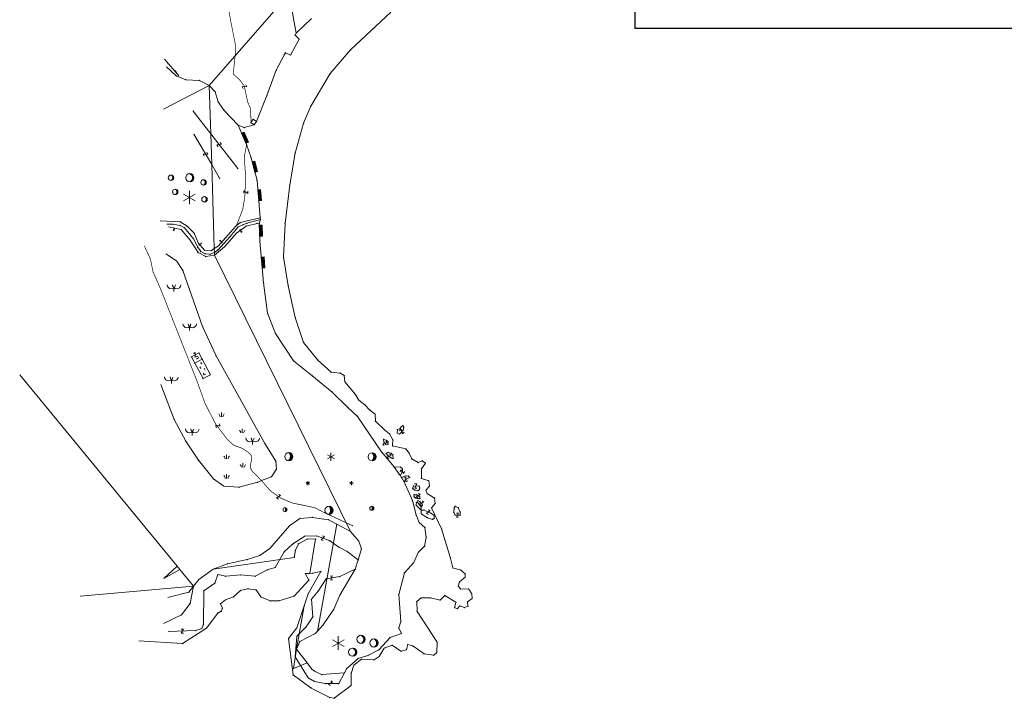
# Model space of a CAD drawing. Units: metres. Extents: x 6568793 to 13139015, y 4681240 to 9363651.
# Drawn here: x 6568793 to 6569153, y 4681451 to 4681700 of the extents above; entities that cross this region are included whole.
import ezdxf

# ---------------------------------------------------------------- set-up
doc = ezdxf.new("R2010")
doc.units = ezdxf.units.M
doc.header["$MEASUREMENT"] = 0
for name, pattern in [('GRANICA_KO', [3, 1, 1, 1]), ('PESACKA_STAZA', [6.75, 4, -0.5, 0.25, -0.5, 0.25, -0.5, 0.25, -0.5]), ('RUSEVINE', [2.6, 0.8, -1.8])]:
    doc.linetypes.add(name, pattern=pattern)
doc.layers.add('katastarska podloga budva', color=251, linetype='Continuous', lineweight=13)
doc.layers.add('m_MORE', color=174, linetype='Continuous', true_color=0x000081)

# ---------------------------------------------------------------- blocks, each defined once
blk = doc.blocks.new('TK416H_1')
for p, q in [((2.17, 1.25), (-2.17, -1.25)), ((-2.17, 1.25), (2.17, -1.25)), ((0, -2.5), (0, 2.5))]:
    blk.add_line(p, q)
blk = doc.blocks.new('TK414H')
blk.add_circle((0, 0), 1.5)
for centre, radius, start, end in [((-0.13, -0.01), 1.48, 274.0437, 86.817), ((-0.55, 0), 1.55, 290.0563, 70.8123), ((-0.28, -0.01), 1.5, 279.9352, 79.2041)]:
    blk.add_arc(centre, radius, start, end)
blk = doc.blocks.new('TK97_2')
for p, q in [((0.4, 0.75), (-0.4, -0.75)), ((-0.4, 0.75), (0.4, 0.75)), ((-0.4, -0.75), (0.4, -0.75))]:
    blk.add_line(p, q)
blk = doc.blocks.new('TK268')
at = {"linetype": 'Continuous'}
blk.add_line((-4, 0.5), (4, 0.5), dxfattribs=at)
blk.add_arc((4, 7.5), 7, 252, 270, dxfattribs=at)
blk = doc.blocks.new('TK414L')
blk.add_circle((0, 0), 0.998)
for centre, radius, start, end in [((-0.47, 0.01), 1.09, 298.789, 59.0801), ((-0.21, 0), 0.998, 286.2302, 71.6627)]:
    blk.add_arc(centre, radius, start, end)
blk = doc.blocks.new('TK418')
for p, q in [((0.46, 8.37), (3.05, 9.87)), ((3.05, 8.37), (0.46, 9.87)), ((1.75, 7.62), (1.75, 10.62)), ((-6.72, -1.26), (-6.72, 0.24)), ((9.24, -1.26), (9.24, 0.24)), ((-7.37, -0.89), (-6.07, -0.14)), ((-6.07, -0.89), (-7.37, -0.14)), ((9.89, -0.89), (8.59, -0.14)), ((8.59, -0.89), (9.89, -0.14))]:
    blk.add_line(p, q)
for centre, radius in [((-13.68, 9.21), 1.5), ((16.85, 9.11), 1.5), ((-15.04, -10.23), 0.75), ((1.05, -10.48), 1.5), ((16.71, -9.73), 0.75)]:
    blk.add_circle(centre, radius)
for centre, radius, start, end in [((-15.22, 9.24), 2.12, 314.2168, 43.2251), ((-13.8, 9.19), 1.48, 274.0437, 86.817), ((-14.23, 9.2), 1.55, 290.0563, 70.8123), ((-13.96, 9.2), 1.5, 279.9352, 79.2041), ((-14.52, 9.25), 1.69, 299.0036, 30.1311), ((-14.13, 9.35), 1.69, 285.419, 355.9697), ((15.3, 9.14), 2.12, 314.2168, 43.2251), ((16.3, 9.1), 1.55, 290.0563, 70.8123), ((16.72, 9.09), 1.48, 274.0437, 86.817), ((16.57, 9.1), 1.5, 279.9352, 79.2041), ((16.01, 9.15), 1.69, 299.0036, 30.1311), ((16.4, 9.25), 1.69, 285.419, 355.9697), ((-16.73, -10.19), 1.85, 335.1802, 21.7291), ((-15.79, -10.22), 1.07, 316.6673, 42.2908), ((-15.4, -10.22), 0.817, 298.789, 59.0801), ((-15.2, -10.23), 0.75, 286.2302, 71.6627), ((-0.49, -10.44), 2.12, 314.2168, 43.2251), ((0.93, -10.49), 1.48, 274.0437, 86.817), ((0.5, -10.48), 1.55, 290.0563, 70.8123), ((0.77, -10.49), 1.5, 279.9352, 79.2041), ((0.21, -10.43), 1.69, 299.0036, 30.1311), ((0.6, -10.33), 1.69, 285.419, 355.9697), ((15.03, -9.69), 1.85, 335.1802, 21.7291), ((15.96, -9.72), 1.07, 316.6673, 42.2908), ((16.36, -9.72), 0.817, 298.789, 59.0801), ((16.55, -9.73), 0.75, 286.2302, 71.6627)]:
    blk.add_arc(centre, radius, start, end)
blk = doc.blocks.new('TK438S_1')
blk.add_line((0, 0), (0, 1.5))
for centre, start, end in [((-3.19, -0.72), 15.0014, 38.1287), ((3.19, -0.72), 141.8713, 164.9986)]:
    blk.add_arc(centre, 2.79, start, end)
blk = doc.blocks.new('TK433S_1')
blk.add_line((0, 1.38), (0, 0))
for centre in [(-1, 2.5), (1, 2.5)]:
    blk.add_arc(centre, 1.5, 181.9092, 356.0548)
blk = doc.blocks.new('TK307A')
for p, q in [((0.5, 2), (-0.5, 2)), ((-0.5, 2), (-0.5, -2)), ((0.5, -2), (0.5, 2)), ((-0.5, -2), (0.5, -2))]:
    blk.add_line(p, q)
for points in [[(-0.5, 2), (0.5, 2), (0, 0)], [(0.5, 2), (0.5, -2), (-0.5, -2), (-0.5, 2)], [(0.5, -2), (-0.5, -2), (0, 0)]]:
    blk.add_solid(points)

msp = doc.modelspace()

# ---------------------------------------------------------------- linework, layer by layer
at = {"layer": 'katastarska podloga budva'}
for p, q in [((6568862.1, 4681675.93), (6568891.28, 4681709.41)), ((6568893.93, 4681695.08), (6568891.28, 4681709.41)), ((6568899.5, 4681700.46), (6568893.93, 4681695.08)), ((6568894.96, 4681692.81), (6568891.86, 4681687.05)), ((6568893.93, 4681695.08), (6568893.51, 4681694.36)), ((6568893.51, 4681694.36), (6568894.96, 4681692.81)), ((6568889.59, 4681687.25), (6568886.6, 4681681.49)), ((6568890, 4681687.87), (6568889.59, 4681687.25)), ((6568891.86, 4681687.05), (6568890, 4681687.87)), ((6568846.39, 4681682.76), (6568849.99, 4681679.38)), ((6568886.6, 4681681.49), (6568883.2, 4681672.22)), ((6568849.99, 4681679.38), (6568853.48, 4681677.97)), ((6568853.48, 4681677.97), (6568858.49, 4681677.74)), ((6568858.49, 4681677.74), (6568862.1, 4681675.93)), ((6568862.1, 4681675.93), (6568845.35, 4681667.18)), ((6568864.28, 4681673.56), (6568862.1, 4681675.93)), ((6568862.1, 4681675.93), (6568862.64, 4681658.24)), ((6568865.31, 4681669.95), (6568864.28, 4681673.56)), ((6568883.2, 4681672.22), (6568879.38, 4681662.74)), ((6568867.48, 4681666.86), (6568865.31, 4681669.95)), ((6568856.23, 4681666.53), (6568862.64, 4681658.24)), ((6568872.67, 4681661.41), (6568867.48, 4681666.86)), ((6568877.36, 4681662.31), (6568878.19, 4681663.54)), ((6568878.19, 4681663.54), (6568879.38, 4681662.74)), ((6568872.67, 4681661.41), (6568875.77, 4681654.23)), ((6568874.94, 4681660.48), (6568872.67, 4681661.41)), ((6568878.56, 4681661.51), (6568874.94, 4681660.48)), ((6568878.56, 4681661.51), (6568877.36, 4681662.31)), ((6568879.38, 4681662.74), (6568878.56, 4681661.51)), ((6568856.51, 4681658.01), (6568862.99, 4681646.9)), ((6568862.64, 4681658.24), (6568862.99, 4681646.9)), ((6568872.51, 4681645.48), (6568862.64, 4681658.24)), ((6568875.77, 4681654.23), (6568877.43, 4681649.38)), ((6568877.43, 4681649.38), (6568879.6, 4681641.03)), ((6568865.9, 4681641.91), (6568862.99, 4681646.9)), ((6568863.94, 4681616.12), (6568862.99, 4681646.9)), ((6568879.6, 4681641.03), (6568880.23, 4681633.67)), ((6568880.23, 4681633.67), (6568880.74, 4681627.37)), ((6568873.42, 4681625.67), (6568880.74, 4681627.37)), ((6568880.84, 4681626.75), (6568880.74, 4681627.37)), ((6568844.16, 4681626.26), (6568851.48, 4681625.98)), ((6568846.59, 4681625.15), (6568848.79, 4681625.08)), ((6568851.87, 4681623.12), (6568847.2, 4681624.17)), ((6568848.79, 4681625.08), (6568851.41, 4681624.65)), ((6568851.41, 4681624.65), (6568853.04, 4681623.8)), ((6568851.48, 4681625.98), (6568853.97, 4681624.3)), ((6568853.04, 4681623.8), (6568856.37, 4681619.7)), ((6568853.97, 4681624.3), (6568856.58, 4681621.76)), ((6568870.83, 4681623.25), (6568872, 4681624.5)), ((6568871.6, 4681622.78), (6568872.67, 4681624.07)), ((6568872, 4681624.5), (6568873.42, 4681625.67)), ((6568875.56, 4681624.4), (6568872.04, 4681621.74)), ((6568872.67, 4681624.07), (6568874.44, 4681624.91)), ((6568874.44, 4681624.91), (6568875.86, 4681625.4)), ((6568879.6, 4681625.38), (6568875.56, 4681624.4)), ((6568875.86, 4681625.4), (6568880.84, 4681626.75)), ((6568879.6, 4681625.38), (6568880.43, 4681625.52)), ((6568880.84, 4681626.75), (6568880.43, 4681625.52)), ((6568880.43, 4681625.52), (6568880.64, 4681618.88)), ((6568855.16, 4681619.18), (6568851.87, 4681623.12)), ((6568856.58, 4681621.76), (6568858.1, 4681618.24)), ((6568865.23, 4681615.59), (6568869.76, 4681620.53)), ((6568865.41, 4681617.09), (6568870.83, 4681623.25)), ((6568872.04, 4681621.74), (6568867.62, 4681616.77)), ((6568869.76, 4681620.53), (6568871.6, 4681622.78)), ((6568858.03, 4681614.67), (6568855.16, 4681619.18)), ((6568856.37, 4681619.7), (6568857.86, 4681616.65)), ((6568857.86, 4681616.65), (6568859, 4681615.03)), ((6568858.1, 4681618.24), (6568860.37, 4681615.53)), ((6568865.41, 4681617.09), (6568863.94, 4681616.12)), ((6568867.62, 4681616.77), (6568864, 4681613.77)), ((6568880.64, 4681618.88), (6568882, 4681603.6)), ((6568846.22, 4681614.17), (6568850.16, 4681611.65)), ((6568860.81, 4681613.21), (6568858.03, 4681614.67)), ((6568859, 4681615.03), (6568860.56, 4681614.25)), ((6568860.37, 4681615.53), (6568862.81, 4681615.37)), ((6568860.56, 4681614.25), (6568862.4, 4681614.1)), ((6568864, 4681613.77), (6568860.81, 4681613.21)), ((6568863.98, 4681614.72), (6568862.4, 4681614.1)), ((6568862.81, 4681615.37), (6568863.94, 4681616.12)), ((6568863.98, 4681614.72), (6568863.94, 4681616.12)), ((6568865.23, 4681615.59), (6568863.98, 4681614.72)), ((6568863.98, 4681614.72), (6568864, 4681613.77)), ((6568864, 4681613.77), (6568913.86, 4681512.45)), ((6568850.16, 4681611.65), (6568852.48, 4681608.12)), ((6568852.48, 4681608.12), (6568859.64, 4681587.57)), ((6568882, 4681603.6), (6568883.44, 4681592.47)), ((6568883.44, 4681592.47), (6568886.34, 4681585.1)), ((6568859.64, 4681587.57), (6568864.58, 4681576.83)), ((6568886.34, 4681585.1), (6568892.95, 4681575.08)), ((6568855.59, 4681576.49), (6568858.32, 4681577.95)), ((6568858.32, 4681577.95), (6568859.53, 4681575.66)), ((6568864.58, 4681576.83), (6568882.45, 4681544.8)), ((6568856.81, 4681574.2), (6568855.59, 4681576.49)), ((6568856.81, 4681574.2), (6568859.53, 4681575.66)), ((6568859.83, 4681568.51), (6568856.81, 4681574.2)), ((6568859.53, 4681575.66), (6568862.55, 4681569.95)), ((6568892.95, 4681575.08), (6568899.68, 4681569.67)), ((6568792.7, 4681569.95), (6568850.34, 4681499.77)), ((6568862.55, 4681569.95), (6568859.83, 4681568.51)), ((6568899.68, 4681569.67), (6568907.11, 4681563.56)), ((6568849.31, 4681553.55), (6568844.38, 4681566.31)), ((6568907.11, 4681563.56), (6568912.89, 4681557.99)), ((6568912.89, 4681557.99), (6568916.4, 4681554.69)), ((6568853.51, 4681545.58), (6568849.31, 4681553.55)), ((6568916.4, 4681554.69), (6568920.77, 4681548.14)), ((6568920.77, 4681548.14), (6568925.1, 4681541.64)), ((6568930.93, 4681548.59), (6568930.97, 4681549.81)), ((6568931.77, 4681548.21), (6568930.93, 4681548.59)), ((6568930.97, 4681549.81), (6568931.84, 4681550.08)), ((6568933.12, 4681549.67), (6568931.77, 4681548.21)), ((6568931.84, 4681550.08), (6568932.32, 4681550.84)), ((6568932.32, 4681550.84), (6568932.98, 4681551.29)), ((6568932.98, 4681551.29), (6568933.33, 4681550.67)), ((6568933.33, 4681550.67), (6568933.12, 4681549.67)), ((6568858.14, 4681538.62), (6568853.51, 4681545.58)), ((6568882.45, 4681544.8), (6568886.48, 4681538.25)), ((6568925.91, 4681546.21), (6568926.88, 4681545.96)), ((6568926.05, 4681545.24), (6568925.91, 4681546.21)), ((6568926.74, 4681544.44), (6568926.05, 4681545.24)), ((6568927.5, 4681544.41), (6568926.74, 4681544.44)), ((6568926.88, 4681545.96), (6568927.54, 4681545.44)), ((6568927.54, 4681545.44), (6568927.5, 4681544.41)), ((6568929.79, 4681536.15), (6568925.1, 4681541.64)), ((6568926.81, 4681541.03), (6568927.5, 4681541.48)), ((6568927.5, 4681540.4), (6568926.81, 4681541.03)), ((6568927.5, 4681541.48), (6568928.75, 4681541.17)), ((6568928.75, 4681541.17), (6568929.31, 4681540.51)), ((6568863.6, 4681531.75), (6568858.14, 4681538.62)), ((6568886.48, 4681538.25), (6568886.69, 4681535.36)), ((6568929.03, 4681539.26), (6568927.5, 4681540.4)), ((6568929.37, 4681539.26), (6568929.03, 4681539.26)), ((6568929.31, 4681540.51), (6568929.37, 4681539.26)), ((6568886.69, 4681535.36), (6568884.88, 4681532.54)), ((6568932.11, 4681536.08), (6568929.79, 4681536.15)), ((6568931.62, 4681533.45), (6568929.79, 4681536.15)), ((6568932.8, 4681535.49), (6568932.11, 4681536.08)), ((6568932.11, 4681533), (6568932.84, 4681534.55)), ((6568932.84, 4681534.55), (6568932.8, 4681535.49)), ((6568867.43, 4681529.12), (6568863.6, 4681531.75)), ((6568879.83, 4681530.53), (6568872.98, 4681528.72)), ((6568881.25, 4681531.13), (6568879.83, 4681530.53)), ((6568884.88, 4681532.54), (6568881.25, 4681531.13)), ((6568932.11, 4681533), (6568931.62, 4681533.45)), ((6568932.45, 4681532.27), (6568932.11, 4681533)), ((6568932.45, 4681532.27), (6568934.12, 4681532.86)), ((6568933.46, 4681530.61), (6568932.45, 4681532.27)), ((6568933.87, 4681531.47), (6568933.46, 4681530.61)), ((6568933.89, 4681529.63), (6568933.46, 4681530.61)), ((6568935.43, 4681532.34), (6568933.87, 4681531.47)), ((6568934.12, 4681532.86), (6568935.05, 4681532.82)), ((6568935.05, 4681532.82), (6568935.43, 4681532.34)), ((6568872.98, 4681528.72), (6568867.43, 4681529.12)), ((6568933.89, 4681529.63), (6568936.47, 4681523.85)), ((6568936.55, 4681528.3), (6568936.86, 4681529.16)), ((6568937.42, 4681527.67), (6568936.55, 4681528.3)), ((6568936.86, 4681529.16), (6568938.94, 4681529.2)), ((6568938.42, 4681527.43), (6568937.42, 4681527.67)), ((6568939.01, 4681527.95), (6568938.42, 4681527.43)), ((6568938.94, 4681529.2), (6568939.18, 4681528.47)), ((6568939.18, 4681528.47), (6568939.01, 4681527.95)), ((6568936.47, 4681523.85), (6568937.81, 4681518.59)), ((6568937.03, 4681525.32), (6568937.1, 4681525.94)), ((6568937.66, 4681524.77), (6568937.03, 4681525.32)), ((6568937.1, 4681525.94), (6568938, 4681525.94)), ((6568938.87, 4681524.49), (6568937.66, 4681524.77)), ((6568937.97, 4681523.21), (6568937.83, 4681522.2)), ((6568938.32, 4681523.21), (6568937.97, 4681523.21)), ((6568938, 4681525.94), (6568939.18, 4681525.22)), ((6568938.56, 4681523.76), (6568938.32, 4681523.21)), ((6568938.32, 4681523.21), (6568939.11, 4681522.27)), ((6568939.15, 4681523.49), (6568938.56, 4681523.76)), ((6568939.25, 4681524.56), (6568938.87, 4681524.49)), ((6568939.98, 4681522.79), (6568939.15, 4681523.49)), ((6568939.18, 4681525.22), (6568939.25, 4681524.56)), ((6568940.15, 4681522.1), (6568939.98, 4681522.79)), ((6568937.83, 4681522.2), (6568939.32, 4681520.65)), ((6568939.11, 4681522.27), (6568939.73, 4681521.58)), ((6568939.32, 4681520.65), (6568939.73, 4681520.37)), ((6568939.7, 4681519.02), (6568939.73, 4681520.37)), ((6568939.73, 4681521.58), (6568940.15, 4681522.1)), ((6568939.73, 4681520.37), (6568939.73, 4681521.58)), ((6568939.73, 4681520.37), (6568940.67, 4681520.37)), ((6568940.67, 4681520.37), (6568943.09, 4681519.3)), ((6568943.09, 4681519.3), (6568944.41, 4681518.4)), ((6568951.62, 4681519.54), (6568951.72, 4681521.13)), ((6568952.1, 4681518.5), (6568951.62, 4681519.54)), ((6568951.72, 4681521.13), (6568952.14, 4681521.75)), ((6568952.14, 4681521.75), (6568953.25, 4681521.23)), ((6568953.25, 4681521.23), (6568954.01, 4681519.64)), ((6568954.01, 4681519.64), (6568953.94, 4681518.46)), ((6568891.48, 4681514.6), (6568895.32, 4681517.28)), ((6568895.32, 4681517.28), (6568899.8, 4681517.66)), ((6568899.8, 4681517.66), (6568905.8, 4681516.8)), ((6568908.78, 4681515.19), (6568905.8, 4681516.8)), ((6568937.81, 4681518.59), (6568938.96, 4681515.76)), ((6568938.96, 4681515.76), (6568941.03, 4681514.01)), ((6568942.05, 4681517.53), (6568939.7, 4681519.02)), ((6568943.82, 4681516.91), (6568942.05, 4681517.53)), ((6568944.48, 4681517.29), (6568943.82, 4681516.91)), ((6568944.41, 4681518.4), (6568944.48, 4681517.29)), ((6568953.94, 4681518.46), (6568952.1, 4681518.5)), ((6568884.31, 4681506.29), (6568891.48, 4681514.6)), ((6568908.78, 4681515.19), (6568901.73, 4681476.03)), ((6568913.86, 4681512.45), (6568908.78, 4681515.19)), ((6568913.86, 4681512.45), (6568916.8, 4681509)), ((6568941.03, 4681514.01), (6568941.54, 4681510.29)), ((6568892.72, 4681507.94), (6568897.13, 4681510.85)), ((6568894.73, 4681508.03), (6568898, 4681509.7)), ((6568897.13, 4681510.85), (6568901.31, 4681510.89)), ((6568898, 4681509.7), (6568901.04, 4681509.78)), ((6568901.04, 4681509.78), (6568898.89, 4681497.15)), ((6568901.31, 4681510.89), (6568906.09, 4681509.17)), ((6568906.09, 4681509.17), (6568909.59, 4681506.71)), ((6568916.8, 4681509), (6568917.82, 4681506.19)), ((6568941.54, 4681510.29), (6568940.92, 4681507.1)), ((6568880.6, 4681503.73), (6568884.31, 4681506.29)), ((6568886.24, 4681499.35), (6568889.58, 4681505.03)), ((6568889.58, 4681505.03), (6568892.72, 4681507.94)), ((6568893.22, 4681503.01), (6568893.63, 4681505.61)), ((6568893.63, 4681505.61), (6568894.73, 4681508.03)), ((6568909.59, 4681506.71), (6568912.58, 4681505.22)), ((6568912.58, 4681505.22), (6568916.66, 4681502.1)), ((6568917.82, 4681506.19), (6568916.66, 4681502.1)), ((6568938.64, 4681504.83), (6568936.99, 4681501.11)), ((6568940.92, 4681507.1), (6568938.64, 4681504.83)), ((6568863.53, 4681498.69), (6568893.22, 4681503.01)), ((6568868.83, 4681500.67), (6568876, 4681502.2)), ((6568876, 4681502.2), (6568880.6, 4681503.73)), ((6568916.66, 4681502.1), (6568915.55, 4681498.66)), ((6568933.57, 4681497.39), (6568936.99, 4681501.11)), ((6568845.51, 4681495.3), (6568850.34, 4681499.77)), ((6568851.33, 4681498.57), (6568845.51, 4681495.3)), ((6568850.34, 4681499.77), (6568851.33, 4681498.57)), ((6568851.33, 4681498.57), (6568856.35, 4681492.45)), ((6568858.31, 4681494.92), (6568863.53, 4681498.69)), ((6568863.53, 4681498.69), (6568868.83, 4681500.67)), ((6568883.36, 4681498.4), (6568878.92, 4681496.13)), ((6568886.24, 4681499.35), (6568883.36, 4681498.4)), ((6568909.87, 4681495.97), (6568915.55, 4681498.66)), ((6568909.92, 4681489.24), (6568915.55, 4681498.66)), ((6568856.35, 4681492.45), (6568858.31, 4681494.92)), ((6568865.24, 4681496.73), (6568864.16, 4681493.62)), ((6568868.12, 4681496.13), (6568865.24, 4681496.73)), ((6568873.52, 4681496.61), (6568868.12, 4681496.13)), ((6568878.92, 4681496.13), (6568873.52, 4681496.61)), ((6568901.94, 4681490.7), (6568904.96, 4681495.22)), ((6568904.96, 4681495.22), (6568909.87, 4681495.97)), ((6568933.57, 4681497.39), (6568931.49, 4681489.44)), ((6568856.35, 4681492.45), (6568814.88, 4681488.81)), ((6568856.35, 4681492.45), (6568854.65, 4681490.22)), ((6568855.17, 4681486.09), (6568856.35, 4681492.45)), ((6568860.08, 4681490.76), (6568859.95, 4681478.46)), ((6568864.16, 4681493.62), (6568860.08, 4681490.76)), ((6568899.48, 4681487.69), (6568901.94, 4681490.7)), ((6568854.65, 4681490.22), (6568846.88, 4681488.33)), ((6568900.05, 4681481.29), (6568899.48, 4681487.69)), ((6568907.68, 4681484.04), (6568909.92, 4681489.24)), ((6568931.49, 4681489.44), (6568932.29, 4681479.59)), ((6568851.91, 4681481.93), (6568855.17, 4681486.09)), ((6568896.87, 4681485.33), (6568894.06, 4681469.38)), ((6568903.85, 4681478.28), (6568907.68, 4681484.04)), ((6568845.38, 4681478.82), (6568851.91, 4681481.93)), ((6568897.59, 4681477.52), (6568900.05, 4681481.29)), ((6568932.29, 4681479.59), (6568931.49, 4681477.2)), ((6568857.07, 4681476.19), (6568847.11, 4681475.83)), ((6568859.35, 4681476.91), (6568857.07, 4681476.19)), ((6568859.95, 4681478.46), (6568859.35, 4681476.91)), ((6568894.18, 4681474.13), (6568897.59, 4681477.52)), ((6568901.73, 4681476.03), (6568900.87, 4681475.11)), ((6568903.85, 4681478.28), (6568901.73, 4681476.03)), ((6568931.49, 4681477.2), (6568932.45, 4681475.14)), ((6568893.61, 4681466.6), (6568894.18, 4681474.13)), ((6568895.23, 4681472.24), (6568900.87, 4681475.11)), ((6568928.3, 4681473.71), (6568924.16, 4681469.1)), ((6568932.45, 4681475.14), (6568928.3, 4681473.71)), ((6568894.06, 4681469.38), (6568892.94, 4681462.27)), ((6568894.06, 4681469.38), (6568895.23, 4681472.24)), ((6568897.89, 4681464.41), (6568894.06, 4681469.38)), ((6568924.16, 4681469.1), (6568920.17, 4681467.04)), ((6568898.34, 4681458.88), (6568893.61, 4681466.6)), ((6568916.61, 4681466.01), (6568912.46, 4681462.28)), ((6568920.17, 4681467.04), (6568916.61, 4681466.01)), ((6568892.94, 4681462.27), (6568897.89, 4681464.41)), ((6568899.7, 4681462.07), (6568897.89, 4681464.41)), ((6568900.87, 4681461.22), (6568899.7, 4681462.07)), ((6568912.46, 4681462.28), (6568911.61, 4681460.69)), ((6568900.61, 4681457.57), (6568898.34, 4681458.88)), ((6568903.21, 4681460.06), (6568900.87, 4681461.22)), ((6568911.61, 4681460.69), (6568903.21, 4681460.06)), ((6568911.61, 4681460.69), (6568909.49, 4681456.81)), ((6568904.58, 4681456.81), (6568900.61, 4681457.57)), ((6568909.49, 4681456.81), (6568904.58, 4681456.81))]:
    msp.add_line(p, q, dxfattribs=at)
at = {"layer": 'katastarska podloga budva', "color": 7, "linetype": 'GRANICA_KO'}
for p, q in [((6568913.81, 4681688.95), (6568928.52, 4681702.75)), ((6568906.42, 4681680.28), (6568913.81, 4681688.95)), ((6568899.28, 4681668.32), (6568906.42, 4681680.28)), ((6568896.66, 4681662.05), (6568899.28, 4681668.32)), ((6568893.53, 4681651.12), (6568896.66, 4681662.05)), ((6568891.58, 4681639.48), (6568893.53, 4681651.12)), ((6568889.83, 4681625.34), (6568891.58, 4681639.48)), ((6568889.34, 4681613), (6568889.83, 4681625.34)), ((6568891.02, 4681602.55), (6568889.34, 4681613)), ((6568893.6, 4681590.87), (6568891.02, 4681602.55)), ((6568896.65, 4681581.8), (6568893.6, 4681590.87)), ((6568901.87, 4681575.32), (6568896.65, 4681581.8)), ((6568906.71, 4681570.82), (6568901.87, 4681575.32)), ((6568910.06, 4681570.51), (6568906.71, 4681570.82)), ((6568911.52, 4681569.64), (6568910.06, 4681570.51)), ((6568911.77, 4681567.3), (6568911.52, 4681569.64)), ((6568915.61, 4681562.66), (6568911.77, 4681567.3)), ((6568916.82, 4681560.66), (6568915.61, 4681562.66)), ((6568919.07, 4681558.91), (6568916.82, 4681560.66)), ((6568920.9, 4681556.99), (6568919.07, 4681558.91)), ((6568922.82, 4681555.45), (6568920.9, 4681556.99)), ((6568922.91, 4681552.89), (6568922.82, 4681555.45)), ((6568926.2, 4681549.72), (6568922.91, 4681552.89)), ((6568928.13, 4681548.29), (6568926.2, 4681549.72)), ((6568929.34, 4681546.08), (6568928.13, 4681548.29)), ((6568929.21, 4681543.83), (6568929.34, 4681546.08)), ((6568934.06, 4681542.77), (6568929.21, 4681543.83)), ((6568935.31, 4681541.19), (6568934.06, 4681542.77)), ((6568936.22, 4681539.11), (6568935.31, 4681541.19)), ((6568938.56, 4681537.73), (6568936.22, 4681539.11)), ((6568940.1, 4681538.44), (6568938.56, 4681537.73)), ((6568939.77, 4681535.48), (6568941.23, 4681537.52)), ((6568941.23, 4681537.52), (6568940.1, 4681538.44)), ((6568939.77, 4681531.96), (6568939.77, 4681535.48)), ((6568942.48, 4681531.09), (6568939.77, 4681531.96)), ((6568942.72, 4681529.13), (6568942.48, 4681531.09)), ((6568941.43, 4681527.67), (6568942.72, 4681529.13)), ((6568941.93, 4681526.42), (6568941.43, 4681527.67)), ((6568944.6, 4681524.73), (6568941.93, 4681526.42)), ((6568943.52, 4681521.19), (6568944.85, 4681522.77)), ((6568944.85, 4681522.77), (6568944.6, 4681524.73)), ((6568947.15, 4681513.45), (6568943.52, 4681521.19)), ((6568950.31, 4681503.04), (6568947.15, 4681513.45)), ((6568951.32, 4681499.17), (6568950.31, 4681503.04)), ((6568902.98, 4681497.91), (6568898.34, 4681489.72)), ((6568899.95, 4681497.19), (6568902.98, 4681497.91)), ((6568954.17, 4681498.37), (6568951.32, 4681499.17)), ((6568955.83, 4681496.97), (6568954.17, 4681498.37)), ((6568893.15, 4681488.83), (6568898.61, 4681494.7)), ((6568897.27, 4681497.1), (6568898.89, 4681497.15)), ((6568898.61, 4681494.7), (6568897.27, 4681497.1)), ((6568898.89, 4681497.15), (6568899.95, 4681497.19)), ((6568953.27, 4681492.44), (6568953.77, 4681494.03)), ((6568953.77, 4681494.03), (6568955.73, 4681495.73)), ((6568955.73, 4681495.73), (6568955.83, 4681496.97)), ((6568870.97, 4681488.51), (6568873.57, 4681490.89)), ((6568873.57, 4681490.89), (6568876.23, 4681491.56)), ((6568876.23, 4681491.56), (6568879.25, 4681491.1)), ((6568879.25, 4681491.1), (6568881.02, 4681488.56)), ((6568954.07, 4681491.49), (6568953.27, 4681492.44)), ((6568957.08, 4681491.43), (6568954.07, 4681491.49)), ((6568958.18, 4681489.69), (6568957.08, 4681491.43)), ((6568866.18, 4681486.02), (6568868, 4681487.42)), ((6568868, 4681487.42), (6568870.97, 4681488.51)), ((6568881.02, 4681488.56), (6568884.4, 4681487.06)), ((6568884.4, 4681487.06), (6568887.61, 4681487.14)), ((6568887.61, 4681487.14), (6568893.15, 4681488.83)), ((6568896.87, 4681485.33), (6568898.34, 4681489.72)), ((6568938.08, 4681486.85), (6568939.69, 4681488.17)), ((6568938.19, 4681483.22), (6568938.08, 4681486.85)), ((6568939.69, 4681488.17), (6568943.04, 4681488.17)), ((6568943.04, 4681488.17), (6568946.63, 4681487.36)), ((6568946.63, 4681487.36), (6568948.3, 4681489.08)), ((6568948.3, 4681489.08), (6568952.4, 4681486.6)), ((6568956.68, 4681486.72), (6568958.35, 4681487.93)), ((6568956.79, 4681485.1), (6568956.68, 4681486.72)), ((6568958.35, 4681487.93), (6568958.18, 4681489.69)), ((6568865.19, 4681482.61), (6568866.49, 4681483.27)), ((6568866.91, 4681484.41), (6568866.18, 4681486.02)), ((6568866.49, 4681483.27), (6568866.91, 4681484.41)), ((6568894.15, 4681477.19), (6568896.87, 4681485.33)), ((6568945.52, 4681472.02), (6568938.19, 4681483.22)), ((6568952.4, 4681486.6), (6568951.94, 4681484.59)), ((6568951.94, 4681484.59), (6568952.98, 4681484.24)), ((6568952.98, 4681484.24), (6568953.85, 4681485.22)), ((6568953.85, 4681485.22), (6568955.52, 4681484.64)), ((6568955.52, 4681484.64), (6568956.79, 4681485.1)), ((6568861.1, 4681477.11), (6568865.19, 4681482.61)), ((6568852.34, 4681471.45), (6568861.1, 4681477.11)), ((6568894.15, 4681477.19), (6568891.14, 4681473.25)), ((6568836.34, 4681472.46), (6568852.34, 4681471.45)), ((6568891.14, 4681473.25), (6568892.76, 4681459.99)), ((6568924.34, 4681466.76), (6568926.19, 4681469.81)), ((6568926.19, 4681469.81), (6568929.05, 4681470.82)), ((6568929.05, 4681470.82), (6568932.29, 4681468.63)), ((6568932.29, 4681468.63), (6568934.31, 4681469.2)), ((6568934.31, 4681469.2), (6568934.77, 4681471.05)), ((6568934.77, 4681471.05), (6568936.62, 4681470.58)), ((6568936.62, 4681470.58), (6568940.72, 4681467.64)), ((6568945.4, 4681468.16), (6568945.52, 4681472.02)), ((6568915.04, 4681463.54), (6568917.87, 4681465.73)), ((6568917.87, 4681465.73), (6568922.43, 4681465.43)), ((6568922.43, 4681465.43), (6568924.34, 4681466.76)), ((6568940.72, 4681467.64), (6568944.3, 4681467.18)), ((6568944.3, 4681467.18), (6568945.4, 4681468.16)), ((6568914, 4681460.54), (6568915.04, 4681463.54)), ((6568892.76, 4681459.99), (6568899.42, 4681455.15)), ((6568914.05, 4681456.11), (6568914, 4681460.54)), ((6568899.42, 4681455.15), (6568906.2, 4681451.68)), ((6568907.87, 4681451.39), (6568914.05, 4681456.11)), ((6568906.2, 4681451.68), (6568907.87, 4681451.39))]:
    msp.add_line(p, q, dxfattribs=at)
at = {"layer": 'katastarska podloga budva', "linetype": 'PESACKA_STAZA', "flags": 128}
for points in [[(6568877.36, 4681662.31, 0.25, 0.25, 0), (6568877.3, 4681665.51, 0.25, 0.25, 0), (6568877.3, 4681667.33, 0.25, 0.25, 0), (6568876.21, 4681669.71, 0.25, 0.25, 0), (6568875.48, 4681672.99, 0.25, 0.25, 0), (6568874.93, 4681675.73, 0.25, 0.25, 0), (6568873.28, 4681677.91, 0.25, 0.25, 0), (6568870.91, 4681680.1, 0.25, 0.25, 0), (6568871.09, 4681682.11, 0.25, 0.25, 0), (6568871.82, 4681689.59, 0.25, 0.25, 0), (6568871.46, 4681691.96, 0.25, 0.25, 0), (6568870, 4681699.26, 0.25, 0.25, 0), (6568869.27, 4681703.27, 0.25, 0.25, 0), (6568869.63, 4681711.3, 0.25, 0.25, 0), (6568869.45, 4681716.77, 0.25, 0.25, 0), (6568868.72, 4681719.51, 0.25, 0.25, 0), (6568867.08, 4681721.52, 0.25, 0.25, 0), (6568866.35, 4681723.16, 0.25, 0.25, 0), (6568866.71, 4681727.72, 0.25, 0.25, 0), (6568867.99, 4681731.37, 0.25, 0.25, 0), (6568869.27, 4681734.83, 0.25, 0.25, 0), (6568869.34, 4681740.47, 0.25, 0.25, 0), (6568869.09, 4681742.67, 0.25, 0.25, 0), (6568868.68, 4681751.51, 0.25, 0.25, 0), (6568867.44, 4681753.55, 0.25, 0.25, 0), (6568865.07, 4681755.92, 0.25, 0.25, 0), (6568862.69, 4681757.75, 0.25, 0.25, 0), (6568859.4, 4681763.65, 0.25, 0.25, 0), (6568857.27, 4681766.41, 0.25, 0.25, 0), (6568855.35, 4681767.99, 0.25, 0.25, 0), (6568854.03, 4681769.43, 0.25, 0.25, 0), (6568853.81, 4681771.07, 0.25, 0.25, 0), (6568854.09, 4681773.26, 0.25, 0.25, 0), (6568853.62, 4681778.18, 0.25, 0.25, 0), (6568852.22, 4681782.11, 0.25, 0.25, 0), (6568851.07, 4681783.04, 0.25, 0.25, 0), (6568849.65, 4681783.42, 0.25, 0.25, 0), (6568846.41, 4681783.75, 0.25, 0.25, 0), (6568845.37, 4681784.3, 0.25, 0.25, 0), (6568844.82, 4681785.28, 0.25, 0.25, 0), (6568844.77, 4681786.43, 0.25, 0.25, 0), (6568845.81, 4681787.86, 0.25, 0.25, 0), (6568847.24, 4681788.9, 0.25, 0.25, 0), (6568850.14, 4681790.82, 0.25, 0.25, 0), (6568850.74, 4681791.97, 0.25, 0.25, 0), (6568850.8, 4681793.04, 0.25, 0.25, 0), (6568849.65, 4681794.8, 0.25, 0.25, 0), (6568849.21, 4681796.11, 0.25, 0.25, 0), (6568849.48, 4681797.32, 0.25, 0.25, 0), (6568851.02, 4681800.93, 0.25, 0.25, 0), (6568852.35, 4681802.74, 0.25, 0.25, 0), (6568852.22, 4681803.56, 0.25, 0.25, 0), (6568851.24, 4681807.06, 0.25, 0.25, 0), (6568848.76, 4681810.87, 0.25, 0.25, 0), (6568848.38, 4681811.69, 0.25, 0.25, 0), (6568848.38, 4681813.94, 0.25, 0.25, 0), (6568848.16, 4681814.71, 0.25, 0.25, 0), (6568847.18, 4681815.75, 0.25, 0.25, 0), (6568845.7, 4681816.79, 0.25, 0.25, 0), (6568845.26, 4681817.5, 0.25, 0.25, 0), (6568845.48, 4681818.48, 0.25, 0.25, 0), (6568848.69, 4681824.14, 0.25, 0.25, 0)], [(6568872, 4681624.5, 0.25, 0.25, 0), (6568874.36, 4681630.5, 0.25, 0.25, 0), (6568875.09, 4681634.87, 0.25, 0.25, 0), (6568875.45, 4681641.99, 0.25, 0.25, 0), (6568874.91, 4681649.65, 0.25, 0.25, 0), (6568875.77, 4681654.23, 0.25, 0.25, 0)], [(6568914.5, 4681514.65, 0.25, 0.25, 0), (6568903.76, 4681519.63, 0.25, 0.25, 0), (6568901.02, 4681521.09, 0.25, 0.25, 0), (6568898.83, 4681521.64, 0.25, 0.25, 0), (6568892.62, 4681522.91, 0.25, 0.25, 0), (6568888.24, 4681524.74, 0.25, 0.25, 0), (6568884.41, 4681527.47, 0.25, 0.25, 0), (6568881.25, 4681531.13, 0.25, 0.25, 0), (6568877.83, 4681534.59, 0.25, 0.25, 0), (6568877.1, 4681536.05, 0.25, 0.25, 0), (6568877.29, 4681537.32, 0.25, 0.25, 0), (6568877.65, 4681538.97, 0.25, 0.25, 0), (6568877.47, 4681540.43, 0.25, 0.25, 0), (6568876.37, 4681541.52, 0.25, 0.25, 0), (6568874.18, 4681542.98, 0.25, 0.25, 0), (6568871.08, 4681544.07, 0.25, 0.25, 0), (6568868.7, 4681546.26, 0.25, 0.25, 0), (6568864.5, 4681551.74, 0.25, 0.25, 0), (6568860.49, 4681559.58, 0.25, 0.25, 0), (6568857.75, 4681567.24, 0.25, 0.25, 0), (6568852.64, 4681580.2, 0.25, 0.25, 0), (6568844.23, 4681601.49, 0.25, 0.25, 0), (6568841.49, 4681607.69, 0.25, 0.25, 0), (6568840.58, 4681612.26, 0.25, 0.25, 0), (6568838.31, 4681617.17, 0.25, 0.25, 0)]]:
    msp.add_lwpolyline(points, format="xyseb", dxfattribs=at)
at = {"layer": 'katastarska podloga budva', "linetype": 'RUSEVINE', "flags": 128}
for points in [[(6568858.18, 4681576.07), (6568857.22, 4681575.56), (6568856.94, 4681576.08), (6568857.91, 4681576.59)], [(6568860.24, 4681569.86), (6568858.16, 4681573.79), (6568859.12, 4681574.3), (6568861.2, 4681570.37)]]:
    msp.add_lwpolyline(points, close=True, dxfattribs=at)
at = {"layer": 'katastarska podloga budva'}
for p in [(6568893.51, 4681694.36), (6568893.93, 4681695.08), (6568894.96, 4681692.81), (6568889.59, 4681687.25), (6568890, 4681687.87), (6568891.86, 4681687.05), (6568886.6, 4681681.49), (6568849.99, 4681679.38), (6568853.48, 4681677.97), (6568858.49, 4681677.74), (6568862.1, 4681675.93), (6568864.28, 4681673.56), (6568883.2, 4681672.22), (6568865.31, 4681669.95), (6568856.23, 4681666.53), (6568867.48, 4681666.86), (6568878.19, 4681663.54), (6568872.67, 4681661.41), (6568874.94, 4681660.48), (6568877.36, 4681662.31), (6568878.56, 4681661.51), (6568879.38, 4681662.74), (6568856.51, 4681658.01), (6568862.64, 4681658.24), (6568875.77, 4681654.23), (6568877.43, 4681649.38), (6568862.99, 4681646.9), (6568872.51, 4681645.48), (6568865.9, 4681641.91), (6568879.6, 4681641.03), (6568880.23, 4681633.67), (6568880.74, 4681627.37), (6568848.79, 4681625.08), (6568851.41, 4681624.65), (6568851.48, 4681625.98), (6568853.04, 4681623.8), (6568853.97, 4681624.3), (6568872, 4681624.5), (6568872.67, 4681624.07), (6568873.42, 4681625.67), (6568874.44, 4681624.91), (6568875.56, 4681624.4), (6568875.86, 4681625.4), (6568879.6, 4681625.38), (6568880.43, 4681625.52), (6568880.84, 4681626.75), (6568851.87, 4681623.12), (6568856.58, 4681621.76), (6568869.76, 4681620.53), (6568870.83, 4681623.25), (6568871.6, 4681622.78), (6568872.04, 4681621.74), (6568855.16, 4681619.18), (6568856.37, 4681619.7), (6568857.86, 4681616.65), (6568858.1, 4681618.24), (6568865.41, 4681617.09), (6568867.62, 4681616.77), (6568880.64, 4681618.88), (6568858.03, 4681614.67), (6568859, 4681615.03), (6568860.37, 4681615.53), (6568860.56, 4681614.25), (6568860.81, 4681613.21), (6568862.4, 4681614.1), (6568862.81, 4681615.37), (6568863.94, 4681616.12), (6568863.98, 4681614.72), (6568864, 4681613.77), (6568865.23, 4681615.59), (6568850.16, 4681611.65), (6568852.48, 4681608.12), (6568882, 4681603.6), (6568883.44, 4681592.47), (6568859.64, 4681587.57), (6568886.34, 4681585.1), (6568858.32, 4681577.95), (6568864.58, 4681576.83), (6568855.59, 4681576.49), (6568856.81, 4681574.2), (6568859.53, 4681575.66), (6568892.95, 4681575.08), (6568862.55, 4681569.95), (6568899.68, 4681569.67), (6568859.83, 4681568.51), (6568907.11, 4681563.56), (6568912.89, 4681557.99), (6568849.31, 4681553.55), (6568916.4, 4681554.69), (6568920.77, 4681548.14), (6568930.93, 4681548.59), (6568930.97, 4681549.81), (6568931.77, 4681548.21), (6568931.84, 4681550.08), (6568932.32, 4681550.84), (6568932.98, 4681551.29), (6568933.12, 4681549.67), (6568933.33, 4681550.67), (6568853.51, 4681545.58), (6568882.45, 4681544.8), (6568925.91, 4681546.21), (6568926.05, 4681545.24), (6568926.74, 4681544.44), (6568926.88, 4681545.96), (6568927.5, 4681544.41), (6568927.54, 4681545.44), (6568925.1, 4681541.64), (6568926.81, 4681541.03), (6568927.5, 4681541.48), (6568928.75, 4681541.17), (6568858.14, 4681538.62), (6568886.48, 4681538.25), (6568927.5, 4681540.4), (6568929.03, 4681539.26), (6568929.31, 4681540.51), (6568929.37, 4681539.26), (6568886.69, 4681535.36), (6568929.79, 4681536.15), (6568932.11, 4681536.08), (6568932.8, 4681535.49), (6568932.84, 4681534.55), (6568863.6, 4681531.75), (6568879.83, 4681530.53), (6568881.25, 4681531.13), (6568884.88, 4681532.54), (6568931.62, 4681533.45), (6568932.11, 4681533), (6568932.45, 4681532.27), (6568933.46, 4681530.61), (6568933.87, 4681531.47), (6568934.12, 4681532.86), (6568935.05, 4681532.82), (6568935.43, 4681532.34), (6568867.43, 4681529.12), (6568872.98, 4681528.72), (6568933.89, 4681529.63), (6568936.55, 4681528.3), (6568936.86, 4681529.16), (6568937.42, 4681527.67), (6568938.42, 4681527.43), (6568938.94, 4681529.2), (6568939.01, 4681527.95), (6568939.18, 4681528.47), (6568936.47, 4681523.85), (6568937.03, 4681525.32), (6568937.1, 4681525.94), (6568937.66, 4681524.77), (6568937.97, 4681523.21), (6568938, 4681525.94), (6568938.32, 4681523.21), (6568938.56, 4681523.76), (6568938.87, 4681524.49), (6568939.15, 4681523.49), (6568939.18, 4681525.22), (6568939.25, 4681524.56), (6568939.98, 4681522.79), (6568937.83, 4681522.2), (6568939.11, 4681522.27), (6568939.32, 4681520.65), (6568939.73, 4681521.58), (6568939.73, 4681520.37), (6568940.15, 4681522.1), (6568940.67, 4681520.37), (6568943.09, 4681519.3), (6568951.62, 4681519.54), (6568951.72, 4681521.13), (6568952.14, 4681521.75), (6568953.25, 4681521.23), (6568954.01, 4681519.64), (6568895.32, 4681517.28), (6568899.8, 4681517.66), (6568905.8, 4681516.8), (6568937.81, 4681518.59), (6568938.96, 4681515.76), (6568939.7, 4681519.02), (6568942.05, 4681517.53), (6568943.82, 4681516.91), (6568944.41, 4681518.4), (6568944.48, 4681517.29), (6568952.1, 4681518.5), (6568953.94, 4681518.46), (6568891.48, 4681514.6), (6568908.78, 4681515.19), (6568913.86, 4681512.45), (6568914.5, 4681514.65), (6568941.03, 4681514.01), (6568897.13, 4681510.85), (6568898, 4681509.7), (6568901.04, 4681509.78), (6568901.31, 4681510.89), (6568906.09, 4681509.17), (6568916.8, 4681509), (6568941.54, 4681510.29), (6568884.31, 4681506.29), (6568889.58, 4681505.03), (6568892.72, 4681507.94), (6568893.63, 4681505.61), (6568894.73, 4681508.03), (6568909.59, 4681506.71), (6568912.58, 4681505.22), (6568917.82, 4681506.19), (6568938.64, 4681504.83), (6568940.92, 4681507.1), (6568876, 4681502.2), (6568880.6, 4681503.73), (6568893.22, 4681503.01), (6568916.66, 4681502.1), (6568936.99, 4681501.11), (6568850.34, 4681499.77), (6568851.33, 4681498.57), (6568863.53, 4681498.69), (6568868.83, 4681500.67), (6568883.36, 4681498.4), (6568886.24, 4681499.35), (6568915.55, 4681498.66), (6568858.31, 4681494.92), (6568865.24, 4681496.73), (6568868.12, 4681496.13), (6568873.52, 4681496.61), (6568878.92, 4681496.13), (6568898.89, 4681497.15), (6568904.96, 4681495.22), (6568909.87, 4681495.97), (6568933.57, 4681497.39), (6568856.35, 4681492.45), (6568860.08, 4681490.76), (6568864.16, 4681493.62), (6568901.94, 4681490.7), (6568854.65, 4681490.22), (6568899.48, 4681487.69), (6568909.92, 4681489.24), (6568931.49, 4681489.44), (6568855.17, 4681486.09), (6568896.87, 4681485.33), (6568907.68, 4681484.04), (6568851.91, 4681481.93), (6568900.05, 4681481.29), (6568932.29, 4681479.59), (6568857.07, 4681476.19), (6568859.35, 4681476.91), (6568859.95, 4681478.46), (6568897.59, 4681477.52), (6568901.73, 4681476.03), (6568903.85, 4681478.28), (6568931.49, 4681477.2), (6568894.18, 4681474.13), (6568900.87, 4681475.11), (6568928.3, 4681473.71), (6568932.45, 4681475.14), (6568894.06, 4681469.38), (6568895.23, 4681472.24), (6568924.16, 4681469.1), (6568893.61, 4681466.6), (6568916.61, 4681466.01), (6568920.17, 4681467.04), (6568892.94, 4681462.27), (6568897.89, 4681464.41), (6568899.7, 4681462.07), (6568912.46, 4681462.28), (6568898.34, 4681458.88), (6568900.87, 4681461.22), (6568903.21, 4681460.06), (6568911.61, 4681460.69), (6568900.61, 4681457.57), (6568904.58, 4681456.81), (6568909.49, 4681456.81)]:
    msp.add_point(p, dxfattribs=at)
at = {"layer": 'katastarska podloga budva', "linetype": 'GRANICA_KO'}
for p in [(6568913.81, 4681688.95), (6568906.42, 4681680.28), (6568899.28, 4681668.32), (6568896.66, 4681662.05), (6568893.53, 4681651.12), (6568891.58, 4681639.48), (6568889.83, 4681625.34), (6568889.34, 4681613), (6568891.02, 4681602.55), (6568893.6, 4681590.87), (6568896.65, 4681581.8), (6568901.87, 4681575.32), (6568906.71, 4681570.82), (6568910.06, 4681570.51), (6568911.52, 4681569.64), (6568911.77, 4681567.3), (6568915.61, 4681562.66), (6568916.82, 4681560.66), (6568919.07, 4681558.91), (6568920.9, 4681556.99), (6568922.82, 4681555.45), (6568922.91, 4681552.89), (6568926.2, 4681549.72), (6568928.13, 4681548.29), (6568929.34, 4681546.08), (6568929.21, 4681543.83), (6568934.06, 4681542.77), (6568935.31, 4681541.19), (6568936.22, 4681539.11), (6568938.56, 4681537.73), (6568940.1, 4681538.44), (6568941.23, 4681537.52), (6568939.77, 4681535.48), (6568939.77, 4681531.96), (6568942.48, 4681531.09), (6568941.43, 4681527.67), (6568941.93, 4681526.42), (6568942.72, 4681529.13), (6568944.6, 4681524.73), (6568944.85, 4681522.77), (6568943.52, 4681521.19), (6568947.15, 4681513.45), (6568950.31, 4681503.04), (6568902.98, 4681497.91), (6568951.32, 4681499.17), (6568954.17, 4681498.37), (6568897.27, 4681497.1), (6568898.61, 4681494.7), (6568899.95, 4681497.19), (6568953.77, 4681494.03), (6568955.73, 4681495.73), (6568955.83, 4681496.97), (6568873.57, 4681490.89), (6568876.23, 4681491.56), (6568879.25, 4681491.1), (6568953.27, 4681492.44), (6568954.07, 4681491.49), (6568957.08, 4681491.43), (6568868, 4681487.42), (6568870.97, 4681488.51), (6568881.02, 4681488.56), (6568884.4, 4681487.06), (6568887.61, 4681487.14), (6568893.15, 4681488.83), (6568898.34, 4681489.72), (6568938.08, 4681486.85), (6568939.69, 4681488.17), (6568943.04, 4681488.17), (6568946.63, 4681487.36), (6568948.3, 4681489.08), (6568956.68, 4681486.72), (6568958.18, 4681489.69), (6568958.35, 4681487.93), (6568866.18, 4681486.02), (6568866.49, 4681483.27), (6568866.91, 4681484.41), (6568938.19, 4681483.22), (6568951.94, 4681484.59), (6568952.4, 4681486.6), (6568952.98, 4681484.24), (6568953.85, 4681485.22), (6568955.52, 4681484.64), (6568956.79, 4681485.1), (6568865.19, 4681482.61), (6568861.1, 4681477.11), (6568894.15, 4681477.19), (6568891.14, 4681473.25), (6568852.34, 4681471.45), (6568926.19, 4681469.81), (6568929.05, 4681470.82), (6568934.31, 4681469.2), (6568934.77, 4681471.05), (6568936.62, 4681470.58), (6568945.52, 4681472.02), (6568917.87, 4681465.73), (6568922.43, 4681465.43), (6568924.34, 4681466.76), (6568932.29, 4681468.63), (6568940.72, 4681467.64), (6568944.3, 4681467.18), (6568945.4, 4681468.16), (6568915.04, 4681463.54), (6568892.76, 4681459.99), (6568914, 4681460.54), (6568899.42, 4681455.15), (6568914.05, 4681456.11), (6568906.2, 4681451.68), (6568907.87, 4681451.39)]:
    msp.add_point(p, dxfattribs=at)
at = {"layer": 'm_MORE', "color": 176, "lineweight": -3, "true_color": 0x000081}
msp.add_lwpolyline([(6569153.4, 4681750.96), (6569151.54, 4681749.48), (6569151.17, 4681750.78), (6569149.96, 4681752.35), (6569148.56, 4681753.46), (6569146.61, 4681754.67), (6569148.09, 4681756.15), (6569149.02, 4681758.46), (6569149.2, 4681766.61), (6569149.36, 4681774.14), (6569139.21, 4681773.77), (6569135.09, 4681775.26), (6569130.54, 4681776.77), (6569118.17, 4681781.26), (6569114.575, 4681781.098), (6569101.79, 4681780.52), (6569085.41, 4681778.47), (6569067.02, 4681773.02), (6569043.19, 4681764.29), (6569036.51, 4681761.06), (6569024.43, 4681755.51), (6569017.88, 4681751.747), (6569017.88, 4681696.867), (6569315.81, 4681696.867)], dxfattribs=at)

# ---------------------------------------------------------------- block references
at = {"layer": 'katastarska podloga budva'}
for name, p, rotation in [('TK268', (6568847.94, 4681682.2), 310.5016224446435), ('TK97_2', (6568875.01, 4681675.48), 296.9165545982071), ('TK307A', (6568875.21, 4681656.78), 23.35869133073324), ('TK97_2', (6568865.72, 4681654.26), 307.703090283664), ('TK97_2', (6568860.74, 4681650.76), 300.234407866231), ('TK307A', (6568878.79, 4681646.14), 14.59991380276461), ('TK97_2', (6568875.49, 4681636.84), 265.2645597920726), ('TK307A', (6568880.55, 4681635.73), 4.836693238847953), ('TK307A', (6568881.02, 4681622.74), 1.844563626692528), ('TK307A', (6568881.83, 4681611.1), 5.059793839052861), ('TK97_2', (6568856.98, 4681577.23), 28.13780605126481), ('TK97_2', (6568865.24, 4681551.18), 299.1504485706757), ('TK97_2', (6568932.63, 4681549.14), 227.0700821500918), ('TK97_2', (6568926.45, 4681544.77), 131.0115207162317), ('TK97_2', (6568927.93, 4681540.09), 143.1423170389551), ('TK97_2', (6568932.79, 4681534.45), 64.94105977086657), ('TK97_2', (6568934.07, 4681531.58), 209.015017320207), ('TK97_2', (6568937.69, 4681529.18), 0.94402675368255), ('TK97_2', (6568938.6, 4681525.58), 328.3135042187454), ('TK97_2', (6568887.482, 4681525.257), 329.2088916217156), ('TK97_2', (6568939.84, 4681522.91), 140.2058596543243), ('TK97_2', (6568942.31, 4681519.64), 336.1221643088703), ('TK97_2', (6568952.99, 4681518.48), 178.9073334644486), ('TK97_2', (6568903.64, 4681510.05), 340.2369429144497), ('TK97_2', (6568906.84, 4681495.51), 8.680992705230626), ('TK97_2', (6568852.24, 4681476.02), 182.0594889662558), ('TK97_2', (6568906.53, 4681456.93), 149.875469324776)]:
    msp.add_blockref(name, p, dxfattribs=dict(at, rotation=rotation))
for name, p in [('TK414L', (6568848.09, 4681642.1)), ('TK414H', (6568855, 4681642.1)), ('TK414L', (6568860.01, 4681640.38)), ('TK414L', (6568849.65, 4681636.93)), ('TK416H_1', (6568854.83, 4681634.86)), ('TK414L', (6568860.36, 4681634.17)), ('TK433S_1', (6568849.19, 4681600.42)), ('TK433S_1', (6568854.91, 4681586.16)), ('TK433S_1', (6568848.24, 4681566.67)), ('TK438S_1', (6568866.57, 4681554.55)), ('TK433S_1', (6568855.86, 4681547.65)), ('TK438S_1', (6568874.18, 4681548.6)), ('TK433S_1', (6568877.99, 4681544.33)), ('TK418', (6568904.91, 4681530.73)), ('TK438S_1', (6568868.47, 4681539.1)), ('TK438S_1', (6568874.42, 4681536.01)), ('TK438S_1', (6568868.47, 4681531.97)), ('TK416H_1', (6568909.34, 4681471.6)), ('TK414H', (6568917.65, 4681473)), ('TK414H', (6568922.38, 4681471.68)), ('TK414H', (6568914.63, 4681468.28))]:
    msp.add_blockref(name, p, dxfattribs=at)
for p, xscale, yscale, rotation in [((6568849.18, 4681623.2), 0.6119314380978371, 0.6119314380978371, 167.3861552008717), ((6568873.65, 4681622.62), 0.6230513209099068, 0.6230513209099068, 217.1376017420719), ((6568858.78, 4681617.8), 0.6081804009154439, 0.6081804009154439, 310.0889492924976), ((6568866.4, 4681618.75), 0.679135909892877, 0.679135909892877, 48.66664044618724)]:
    msp.add_blockref('TK97_2', p, dxfattribs=dict(at, xscale=xscale, yscale=yscale, rotation=rotation))

doc.saveas('drawing.dxf')
